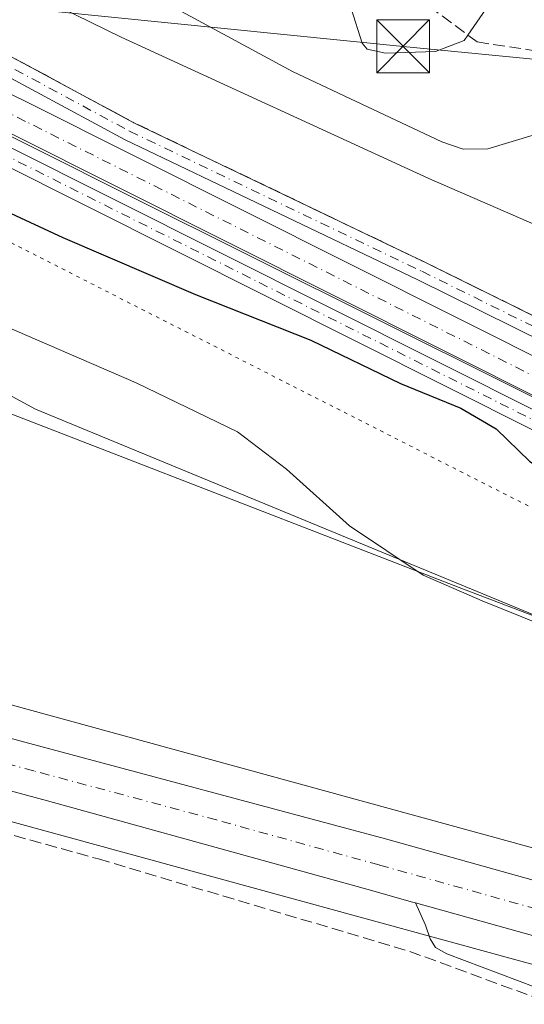
# Model space of a CAD drawing. Units: metres. Extents: x 563377 to 566826, y 4698648 to 4700993.
# Drawn here: x 564044 to 564116, y 4700072 to 4700212 of the extents above; entities that cross this region are included whole.
import ezdxf

# ---------------------------------------------------------------- set-up
doc = ezdxf.new("R2010")
doc.units = ezdxf.units.M
doc.header["$MEASUREMENT"] = 0
for name, pattern in [('DGN Style 3', [2.307223458686699, 1.648016756204785, -0.6592067024819142]), ('DGN Style 4', [2.6384748266838614, 1.318413404963828, -0.6592067024819142, 0.001648016756204785, -0.6592067024819142]), ('DGN Style 5', [1.1536117293433497, 0.4944050268614355, -0.6592067024819142])]:
    doc.linetypes.add(name, pattern=pattern)
for name, color, linetype, lineweight in [('Camino Cxs', 7, 'Continuous', 0), ('Camino eje', 30, 'DGN Style 4', 13), ('Carretera de calzada única Cxs', 7, 'Continuous', 13), ('Carretera de calzada única eje', 7, 'DGN Style 4', 0), ('Corriente artificial Cxs', 4, 'Continuous', 13), ('Corriente artificial eje', 142, 'DGN Style 4', 0), ('Corriente artificial lineal', 4, 'DGN Style 3', 13), ('Cultivos herbáceos CxS', 92, 'Continuous', 0), ('Cultivos leñosos CxS', 92, 'Continuous', 0), ('Curva de nivel maestra', 30, 'Continuous', 30), ('Curva de nivel normal', 30, 'Continuous', 0), ('Instalación sanitaria CxS', 9, 'Continuous', 0), ('Matorral CxS', 135, 'Continuous', 0), ('Núcleo urbano CxS', 7, 'Continuous', 0), ('Pista pavimentada Cxs', 135, 'Continuous', 0), ('Suelo desnudo CxS', 253, 'Continuous', 0), ('Talud superficial', 30, 'DGN Style 3', 0), ('Tendido', 6, 'Continuous', 0), ('Torre de tendido puntual', 7, 'Continuous', 0), ('Vía pecuaria CxS', 92, 'Continuous', 13), ('Vía pecuaria eje', 92, 'DGN Style 5', 0)]:
    doc.layers.add(name, color=color, linetype=linetype, lineweight=lineweight)

# ---------------------------------------------------------------- blocks, each defined once
blk = doc.blocks.new('*U10')
at = {"layer": 'Cultivos herbáceos CxS', "color": 92, "linetype": 'Continuous', "lineweight": 0}
blk.add_polyline3d([(564197.5582999997, 4699707.799000001, 341.4198999999935), (564210.3965999996, 4699828.5481, 341.7170999999944), (564218.1098999997, 4699928.7827, 341.8062000000064), (564059.0811000001, 4699966.3729, 341.9673999999941), (563913.6019000001, 4700001.7271, 342.3561999999947), (563949.2794000005, 4700123.684599999, 342.3411999999953), (563995.9140999997, 4700110.866900001, 342.1129999999976), (563995.9173999997, 4700110.866000001, 342.1129999999976), (563995.9205999998, 4700110.8651, 342.1131000000024), (564003.5634000005, 4700108.771000001, 342.1205999999947), (564006.9735000003, 4700107.8367, 342.1659999999974), (564154.1781000001, 4700067.5033, 342.9670000000042), (564205.2713000001, 4700053.4703, 343.5604000000022), (564203.4603000004, 4700040.790300001, 341.8230999999942), (564255.3510999996, 4700016.823899999, 341.5176000000066), (564295.2675000001, 4700004.840100001, 341.4958999999944), (564327.2002999998, 4699998.1831, 341.8571999999986), (564381.7527000001, 4699978.2119, 341.7177999999985), (564413.6847999999, 4699950.251700001, 340.9210000000021), (564436.3037, 4699940.931100001, 341.3024000000005), (564483.5181, 4699940.931299999, 342.2238999999972), (564472.7121000001, 4699881.9221, 340.7553000000044), (564694.5110999999, 4699849.5747, 340.1122999999934)], dxfattribs=at)
blk = doc.blocks.new('*U20')
at = {"layer": 'Carretera de calzada única Cxs', "color": 7, "linetype": 'Continuous', "lineweight": 13}
for points in [[(563714.3800999997, 4700200.7301, 342.8077999999951), (563799.0040999996, 4700177.3696, 342.6901000000071), (563800.5601000004, 4700176.939900001, 342.6739999999991), (563802.8021, 4700176.320599999, 342.6603999999934), (563816.0500999996, 4700172.6601, 342.758799999996), (563868.6300999997, 4700158.340100001, 342.6346999999951), (563965.6601, 4700131.220100001, 342.4201999999932), (564043.9301000005, 4700109.520099999, 342.4554999999964), (564095.8701, 4700095.590100001, 342.6468000000023), (564196.7401000002, 4700067.360099999, 344.0243000000046), (564221.8601000002, 4700060.200099999, 344.0331000000006), (564267.5500999996, 4700047.960100001, 344.9358000000066)], [(564261.3701, 4700041.880100001, 344.9372000000003), (564194.2901, 4700060.200099999, 343.6493000000046), (564143.9001000002, 4700074.280099999, 342.9949999999953), (564100.1387, 4700086.512700001, 342.6180000000023), (564099.5401, 4700086.6801, 342.6153000000049), (564094.0900999998, 4700088.200099999, 342.5644999999931), (564047.8501000004, 4700101.0001, 342.4680999999982), (563963.4101, 4700123.800100001, 342.4152000000031), (563866.3701, 4700150.920100001, 342.5645999999979), (563813.8101000004, 4700165.2401, 342.6647999999986), (563712.0900999998, 4700193.3201, 342.8901000000042)]]:
    blk.add_polyline3d(points, dxfattribs=at)
blk = doc.blocks.new('5TTEND')
at = {"layer": 'Instalación sanitaria CxS', "color": 7, "linetype": 'Continuous', "lineweight": 0}
for p, q in [((-0.375, 0.3754), (0.375, -0.3746)), ((0.3720000000000001, 0.3784000000000001), (-0.3720000000000001, -0.3776))]:
    blk.add_line(p, q, dxfattribs=at)
at = {"layer": 'Instalación sanitaria CxS', "color": 7, "linetype": 'Continuous', "lineweight": 0, "flags": 128}
blk.add_lwpolyline([(-0.375, -0.3746), (0.375, -0.3746), (0.375, 0.3754), (-0.375, 0.3754), (-0.3720000000000001, -0.3776)], dxfattribs=at)

msp = doc.modelspace()

# ---------------------------------------------------------------- linework, layer by layer
at = {"layer": 'Camino Cxs', "color": 7, "linetype": 'Continuous', "lineweight": 0}
for points in [[(563715.6880999999, 4700358.701500001, 352.3571999999986), (563725.6700999998, 4700350.850099999, 351.3044999999984), (563741.7901, 4700342.6501, 351.1671999999962), (563761.3000999996, 4700333.0801, 352.0464000000065), (563794.7200999996, 4700317.880100001, 351.8842000000004), (563831.1700999998, 4700300.4801, 351.4268000000012), (563870.9501, 4700285.300100001, 351.6670000000013), (563901.4700999996, 4700272.550100001, 352.4478999999992), (563969.3601000002, 4700241.340100001, 351.2513000000035), (563993.9200999998, 4700230.7601, 351.3913999999932), (564013.0900999998, 4700221.140100001, 351.4643000000069), (564039.0100999996, 4700208.720100001, 351.4719999999944), (564060.1300999997, 4700197.360099999, 351.2553999999946), (564101.6501000002, 4700177.460100001, 351.6429000000062), (564210.7500999998, 4700123.5101, 351.4397999999928), (564240.1401000004, 4700107.5701, 351.1863000000012), (564291.9801000003, 4700080.290100001, 351.234500000006)], [(564290.7001, 4700077.9001, 350.8757999999943), (564238.8601000002, 4700105.1801, 350.8726000000024), (564209.5000999998, 4700121.100099999, 351.0169000000024), (564100.4600999998, 4700175.020099999, 351.1180000000023), (564058.9001000002, 4700194.940099999, 350.9475999999996), (564037.7801000001, 4700206.300100001, 351.0142999999953), (564011.9001000002, 4700218.700099999, 351.0693000000028), (563992.7801000001, 4700228.300100001, 351.0853000000061), (563968.2600999996, 4700238.860099999, 351.0445999999938), (563900.3800999997, 4700270.0601, 351.5345999999991), (563869.9401000004, 4700282.780099999, 351.1748999999982), (563830.1001000004, 4700297.9801, 351.074099999998), (563793.5800999999, 4700315.420100001, 351.2143000000069), (563760.1401000004, 4700330.620100001, 351.2955999999977), (563740.5800999999, 4700340.220100001, 350.9640999999974), (563724.2200999996, 4700348.540100001, 351.0950000000012), (563715.0308999997, 4700355.5363, 352.027700000006)], [(563741.7901, 4700342.6501, 351.1671999999962), (563761.3000999996, 4700333.0801, 352.0464000000065), (563794.7200999996, 4700317.880100001, 351.8842000000004), (563831.1700999998, 4700300.4801, 351.4268000000012), (563870.9501, 4700285.300100001, 351.6670000000013), (563901.4700999996, 4700272.550100001, 352.4478999999992), (563969.3601000002, 4700241.340100001, 351.2513000000035), (563993.9200999998, 4700230.7601, 351.3913999999932), (564013.0900999998, 4700221.140100001, 351.4643000000069), (564039.0100999996, 4700208.720100001, 351.4719999999944), (564060.1300999997, 4700197.360099999, 351.2553999999946), (564101.6501000002, 4700177.460100001, 351.6429000000062), (564210.7500999998, 4700123.5101, 351.4397999999928), (564240.1401000004, 4700107.5701, 351.1863000000012), (564291.9801000003, 4700080.290100001, 351.234500000006)], [(564290.7001, 4700077.9001, 350.8757999999943), (564238.8601000002, 4700105.1801, 350.8726000000024), (564209.5000999998, 4700121.100099999, 351.0169000000024), (564100.4600999998, 4700175.020099999, 351.1180000000023), (564058.9001000002, 4700194.940099999, 350.9475999999996), (564037.7801000001, 4700206.300100001, 351.0142999999953), (564011.9001000002, 4700218.700099999, 351.0693000000028), (563992.7801000001, 4700228.300100001, 351.0853000000061), (563968.2600999996, 4700238.860099999, 351.0445999999938), (563900.3800999997, 4700270.0601, 351.5345999999991), (563869.9401000004, 4700282.780099999, 351.1748999999982), (563830.1001000004, 4700297.9801, 351.074099999998), (563793.5800999999, 4700315.420100001, 351.2143000000069), (563760.1401000004, 4700330.620100001, 351.2955999999977), (563740.5800999999, 4700340.220100001, 350.9640999999974)], [(564041.8214999996, 4700194.206900001, 350.6943000000028), (564118.4183, 4700155.808499999, 350.7033999999985), (564218.3611000003, 4700106.456900001, 350.8092999999935), (564223.8931, 4700103.535300001, 350.7011000000057), (564222.6788999997, 4700101.236300001, 350.6875), (564217.1782999998, 4700104.1413, 351.1266999999934), (564117.2600999996, 4700153.480699999, 350.7617000000027), (564040.6681000004, 4700191.876700001, 350.7884999999951)], [(564041.8214999996, 4700194.206900001, 350.6943000000028), (564118.4183, 4700155.808499999, 350.7033999999985), (564218.3611000003, 4700106.456900001, 350.8092999999935), (564223.8931, 4700103.535300001, 350.7011000000057), (564222.6788999997, 4700101.236300001, 350.6875), (564217.1782999998, 4700104.1413, 351.1266999999934), (564117.2600999996, 4700153.480699999, 350.7617000000027), (564040.6681000004, 4700191.876700001, 350.7884999999951)]]:
    msp.add_polyline3d(points, dxfattribs=at)
at = {"layer": 'Camino eje', "color": 30, "linetype": 'DGN Style 4', "lineweight": 13}
for points in [[(563713.5680999998, 4700358.378699999, 352.2939000000042), (563715.2741, 4700357.169299999, 352.1886999999988), (563720.1051000003, 4700353.380100001, 351.6953000000067), (563724.9451000001, 4700349.6951, 351.2073999999994), (563741.1851000004, 4700341.4351, 351.0751000000019), (563750.9401000004, 4700336.6501, 351.1830999999947), (563760.7200999996, 4700331.850099999, 351.599000000002), (563777.4401000004, 4700324.2501, 351.5696999999927), (563794.1501000002, 4700316.6501, 351.4867999999988), (563812.3750999998, 4700307.950099999, 351.3390999999974), (563830.6350999996, 4700299.2301, 351.2467000000034), (563870.4451000001, 4700284.040100001, 351.4040999999997), (563900.9250999996, 4700271.3051, 351.9670999999944), (563934.8701, 4700255.700099999, 351.1732000000048), (563968.8101000004, 4700240.100099999, 351.1490000000049), (563993.3501000004, 4700229.530099999, 351.2262999999948), (564002.9351000004, 4700224.720100001, 351.1992999999929), (564012.4951, 4700219.920100001, 351.2648999999947), (564038.3951000003, 4700207.5101, 351.1796000000031), (564059.5151000004, 4700196.1501, 351.1071999999986), (564101.0551000005, 4700176.2401, 351.3726000000024), (564210.1250999998, 4700122.3051, 351.1548000000039), (564239.5000999998, 4700106.3751, 351.0326000000059), (564291.3400999998, 4700079.095100001, 351.0535999999993)], [(563706.5506999996, 4700340.330700001, 351.4189999999944), (563721.1734999996, 4700336.149499999, 350.975099999996), (563730.8985000001, 4700333.675899999, 350.7814000000071), (563749.5115, 4700324.468499999, 350.6944999999978), (563772.7927000001, 4700313.4891, 350.9046999999992), (563826.5799000004, 4700288.818299999, 350.9701000000059), (563846.5493000001, 4700280.541300001, 350.8554000000004), (563867.1187000005, 4700272.617699999, 350.7994999999937), (563892.7685000002, 4700262.182499999, 350.8003999999929), (563920.4402999999, 4700249.0055, 351.3929999999964), (563984.9654999999, 4700220.1231, 351.7648000000045), (564009.5182999996, 4700208.545299999, 350.7819000000018), (564041.2449000003, 4700193.0417, 350.7657999999938), (564117.8391000004, 4700154.644500001, 350.7507000000041), (564217.7697000002, 4700105.299100001, 350.975900000005), (564223.2861000003, 4700102.3859, 350.7734999999957)]]:
    msp.add_polyline3d(points, dxfattribs=at)
at = {"layer": 'Carretera de calzada única Cxs', "color": 7, "linetype": 'Continuous', "lineweight": 13, "extrusion": (-0.007990274409975871, 0.002233540360689742, 0.9999655828138839), "elevation": 6333.124229407357, "flags": 128}
msp.add_lwpolyline([(564084.8686999367, 4700084.091186774), (564128.63161529, 4700071.858456261)], dxfattribs=at)
at = {"layer": 'Carretera de calzada única Cxs', "color": 7, "linetype": 'Continuous', "lineweight": 13}
for points in [[(564100.1387999998, 4700086.512800001, 342.6180000000023), (564099.5401, 4700086.6801, 342.6153000000049), (564094.0900999998, 4700088.200099999, 342.5644999999931), (564047.8501000004, 4700101.0001, 342.4680999999982), (563963.4101, 4700123.800100001, 342.4152000000031), (563866.3701, 4700150.920100001, 342.5645999999979), (563813.8101000004, 4700165.2401, 342.6647999999986), (563712.0900999998, 4700193.3201, 342.8901000000042), (563677.3373999996, 4700203.194800001, 343.0574999999953)], [(563802.8021999998, 4700176.320599999, 342.6603999999934), (563816.0500999996, 4700172.6601, 342.758799999996), (563868.6300999997, 4700158.340100001, 342.6346999999951), (563965.6601, 4700131.220100001, 342.4201999999932), (564043.9301000005, 4700109.520099999, 342.4554999999964), (564095.8701, 4700095.590100001, 342.6468000000023), (564196.7401000002, 4700067.360099999, 344.0243000000046), (564221.8601000002, 4700060.200099999, 344.0331000000006), (564267.5500999996, 4700047.960100001, 344.9358000000066), (564290.5900999998, 4700041.460100001, 345.3931000000011), (564322.3501000004, 4700032.870100001, 345.9382000000041), (564364.5201000003, 4700020.890100001, 346.7629000000015), (564390.5500999996, 4700013.9901, 347.3031999999948), (564423.0900999998, 4700006.700099999, 347.8194999999978), (564442.8800999997, 4700002.540100001, 348.2191000000021), (564448.9659000002, 4700001.494000001, 348.3796000000002)]]:
    msp.add_polyline3d(points, dxfattribs=at)
at = {"layer": 'Carretera de calzada única eje', "color": 7, "linetype": 'DGN Style 4', "lineweight": 0}
msp.add_polyline3d([(564117.3709000006, 4700085.633099999, 342.817200000005), (564094.9801000003, 4700091.890100001, 342.6401000000042), (564071.8601000002, 4700098.290100001, 342.536300000007), (564045.8901000004, 4700105.2601, 342.4091999999946), (564003.6700999998, 4700116.6601, 342.3546999999962), (563964.5401, 4700127.5101, 342.4299000000028), (563867.5000999998, 4700154.630100001, 342.6114999999991), (563841.2100999998, 4700161.790100001, 342.6518999999971), (563814.9301000005, 4700168.950099999, 342.7087999999931), (563807.1801000005, 4700171.090100001, 342.710699999996), (563805.9301000005, 4700171.4301, 342.7161000000052), (563800.0299000005, 4700172.879699999, 342.7256999999955)], dxfattribs=at)
at = {"layer": 'Corriente artificial Cxs', "color": 4, "linetype": 'Continuous', "lineweight": 13}
for points in [[(563714.0741999998, 4700350.1182, 351.2088999999978), (563734.2301000003, 4700341.0701, 350.8549999999959), (563753.0301000001, 4700331.770099999, 350.7826999999961), (563776.2100999998, 4700320.840100001, 350.946100000001), (563829.8201000001, 4700296.2501, 350.9321999999956), (563849.5601000004, 4700288.0701, 350.811600000001), (563870.1001000004, 4700280.1501, 350.9263000000064), (563896.0401, 4700269.600099999, 350.9661999999953), (563923.8400999998, 4700256.360099999, 350.813599999994), (563988.3501000004, 4700227.4801, 350.854800000001), (564013.0201000003, 4700215.850099999, 350.7485000000015), (564044.8400999998, 4700200.300100001, 350.8199000000022), (564121.4501, 4700161.9001, 350.7685999999958), (564221.4501, 4700112.5101, 350.716499999995), (564287.0100999996, 4700077.890100001, 350.6915000000009)], [(564284.6201, 4700073.5001, 350.3623999999982), (564219.1801000005, 4700108.0601, 350.4367999999959), (564119.2200999996, 4700157.420100001, 350.5715000000055), (564042.6201, 4700195.8201, 350.4627000000037), (564010.8601000002, 4700211.340100001, 350.4670000000042), (563986.2600999996, 4700222.940099999, 350.6937000000034), (563921.7401000002, 4700251.8201, 350.420299999998), (563894.0201000003, 4700265.020099999, 350.7324999999983), (563868.2600999996, 4700275.5001, 350.6108999999997), (563847.7001, 4700283.420100001, 350.7810000000027), (563827.8201000001, 4700291.6601, 350.5840999999928), (563774.1001000004, 4700316.300100001, 350.6466999999975), (563750.8601000002, 4700327.2601, 350.6205999999947), (563732.1001000004, 4700336.540100001, 350.5709999999963), (563711.7943000002, 4700345.658199999, 350.9962999999989)], [(563734.2301000003, 4700341.0701, 350.8549999999959), (563753.0301000001, 4700331.770099999, 350.7826999999961), (563776.2100999998, 4700320.840100001, 350.946100000001), (563829.8201000001, 4700296.2501, 350.9321999999956), (563849.5601000004, 4700288.0701, 350.811600000001), (563870.1001000004, 4700280.1501, 350.9263000000064), (563896.0401, 4700269.600099999, 350.9661999999953), (563923.8400999998, 4700256.360099999, 350.813599999994), (563988.3501000004, 4700227.4801, 350.854800000001), (564013.0201000003, 4700215.850099999, 350.7485000000015), (564044.8400999998, 4700200.300100001, 350.8199000000022), (564121.4501, 4700161.9001, 350.7685999999958), (564221.4501, 4700112.5101, 350.716499999995), (564287.0100999996, 4700077.890100001, 350.6915000000009)], [(564284.6201, 4700073.5001, 350.3623999999982), (564219.1801000005, 4700108.0601, 350.4367999999959), (564119.2200999996, 4700157.420100001, 350.5715000000055), (564042.6201, 4700195.8201, 350.4627000000037), (564010.8601000002, 4700211.340100001, 350.4670000000042), (563986.2600999996, 4700222.940099999, 350.6937000000034), (563921.7401000002, 4700251.8201, 350.420299999998), (563894.0201000003, 4700265.020099999, 350.7324999999983), (563868.2600999996, 4700275.5001, 350.6108999999997), (563847.7001, 4700283.420100001, 350.7810000000027), (563827.8201000001, 4700291.6601, 350.5840999999928), (563774.1001000004, 4700316.300100001, 350.6466999999975), (563750.8601000002, 4700327.2601, 350.6205999999947)]]:
    msp.add_polyline3d(points, dxfattribs=at)
at = {"layer": 'Corriente artificial eje', "color": 142, "linetype": 'DGN Style 4', "lineweight": 0}
msp.add_polyline3d([(564235.2821000004, 4700102.331700001, 350.4709000000003), (564219.5174000004, 4700110.647100001, 350.540399999998), (564120.4288999997, 4700159.623000001, 350.5999000000011), (564044.7435999997, 4700197.5426, 350.4802000000054), (564010.9681000002, 4700214.0404, 350.5250999999989), (563984.5188999996, 4700226.4494, 350.6581000000006), (563923.1445000004, 4700253.958500001, 350.5017999999982), (563894.9548000004, 4700267.266100001, 350.684699999998), (563869.9875999996, 4700277.4792, 350.6046000000061), (563847.6629999997, 4700286.163799999, 350.7114000000001), (563831.2308999998, 4700292.9682, 350.5359999999928), (563825.4522000002, 4700295.509400001, 350.7930999999954), (563772.8059, 4700319.683, 350.6906000000017), (563751.9378000004, 4700329.543, 350.6732999999949), (563733.0647, 4700338.807200001, 350.6267999999982), (563712.9644999999, 4700347.9474, 350.8960999999982)], dxfattribs=at)
at = {"layer": 'Corriente artificial lineal', "color": 4, "linetype": 'DGN Style 3', "lineweight": 13}
msp.add_polyline3d([(564014.5011, 4700107.076099999, 342.2338000000018), (564014.6599000003, 4700105.020400001, 342.0697999999975), (564023.1266000001, 4700101.6337, 342.0510000000068), (564055.0883, 4700092.7437, 342.0725999999996), (564099.3267000001, 4700079.620300001, 342.2042999999976), (564127.4785000002, 4700069.248600001, 342.0319000000018), (564192.0368999997, 4700045.965299999, 342.0372999999963), (564210.0285999998, 4700038.9802, 342.0200000000041), (564216.5903000003, 4700035.381899999, 342.0166999999929), (564218.0719999997, 4700031.360200001, 341.6921000000002), (564215.3202999998, 4700000.668500001, 341.5469000000012), (564210.7691000003, 4699938.354599999, 341.7486999999965), (564210.6231000006, 4699937.2148, 341.7654999999941)], dxfattribs=at)
at = {"layer": 'Cultivos herbáceos CxS', "color": 92, "linetype": 'Continuous', "lineweight": 0}
msp.add_polyline3d([(563949.2794000005, 4700123.684599999, 342.3411999999953), (563995.9140999997, 4700110.866900001, 342.1129999999976), (563995.9173999997, 4700110.866000001, 342.1129999999976), (563995.9205999998, 4700110.8651, 342.1131000000024), (564003.5634000005, 4700108.771000001, 342.1205999999947), (564006.9735000003, 4700107.8367, 342.1659999999974), (564154.1781000001, 4700067.5033, 342.9670000000042), (564205.2713000001, 4700053.4703, 343.5604000000022)], dxfattribs=at)
at = {"layer": 'Cultivos leñosos CxS', "color": 92, "linetype": 'Continuous', "lineweight": 0}
msp.add_polyline3d([(564207.5513000004, 4700069.436799999, 344.2204999999958), (564158.4111000003, 4700082.933499999, 342.6564999999973), (564000.1518999999, 4700126.295299999, 342.5924999999988), (563826.0450999998, 4700174.149499999, 342.0065000000032), (563797.5497000003, 4700182.135600001, 342.5311999999976), (563765.0789000001, 4700191.2357, 342.5371000000014), (563807.9584999997, 4700269.507900001, 344.4101999999984), (563840.1149000004, 4700255.099300001, 343.6110999999946), (563844.7755000005, 4700253.011299999, 343.526199999993), (563883.3398000002, 4700242.0999, 344.8859999999986), (563896.6323999995, 4700234.124100001, 344.911300000007), (563903.7216999996, 4700231.465700001, 345.319399999993), (563915.2418999998, 4700226.1483, 345.7198999999964), (563925.8761, 4700217.286699999, 344.6833000000042), (563937.3545000004, 4700208.551300001, 343.1088000000018), (563955.9820999998, 4700201.894300001, 343.4516000000003), (563997.2282999996, 4700183.254100001, 344.1065999999992), (564006.5415000003, 4700169.940099999, 342.9449000000022), (564106.3317, 4700131.327500001, 345.854800000001), (564190.1555000005, 4700099.3729, 346.6478000000061), (564206.1224999996, 4700092.7159, 348.0022000000026), (564208.7833000004, 4700078.069700001, 345.9033999999957)], close=True, dxfattribs=at)
for points in [[(563807.9584999997, 4700269.507900001, 344.4101999999984), (563840.1149000004, 4700255.099300001, 343.6110999999946), (563844.7755000005, 4700253.011299999, 343.526199999993), (563883.3398000002, 4700242.0999, 344.8859999999986), (563896.6323999995, 4700234.124100001, 344.911300000007), (563903.7216999996, 4700231.465700001, 345.319399999993), (563915.2418999998, 4700226.1483, 345.7198999999964), (563925.8761, 4700217.286699999, 344.6833000000042), (563937.3545000004, 4700208.551300001, 343.1088000000018), (563955.9820999998, 4700201.894300001, 343.4516000000003), (563997.2282999996, 4700183.254100001, 344.1065999999992), (564006.5415000003, 4700169.940099999, 342.9449000000022), (564106.3317, 4700131.327500001, 345.854800000001), (564190.1555000005, 4700099.3729, 346.6478000000061), (564206.1224999996, 4700092.7159, 348.0022000000026), (564208.7833000004, 4700078.069700001, 345.9033999999957), (564207.5513000004, 4700069.436799999, 344.2204999999958)], [(563765.0789000001, 4700191.2357, 342.5371000000014), (563797.5497000003, 4700182.135600001, 342.5311999999976), (563826.0450999998, 4700174.149499999, 342.0065000000032), (564000.1518999999, 4700126.295299999, 342.5924999999988), (564158.4111000003, 4700082.933499999, 342.6564999999973), (564207.5513000004, 4700069.436799999, 344.2204999999958)]]:
    msp.add_polyline3d(points, dxfattribs=at)
at = {"layer": 'Curva de nivel maestra', "color": 30, "linetype": 'Continuous', "lineweight": 30, "elevation": 350, "flags": 128}
msp.add_lwpolyline([(564032.5499999998, 4700189.120100001), (564050.0099999999, 4700181.030099999), (564068.8700000001, 4700172.960100001), (564085.2800000003, 4700166.440099999), (564097.9900000002, 4700160.300100001), (564106.5700000003, 4700156.8201), (564111.5999999996, 4700153.850099999), (564116.4100000003, 4700149.2401), (564120.0999999996, 4700146.8201), (564128.5, 4700143.2601), (564137.75, 4700140.4901), (564148.5700000003, 4700136.420100001), (564165.6100000005, 4700127.540100001), (564190.5999999996, 4700113.0601), (564201.4199999999, 4700107.530099999), (564209.3600000005, 4700104.440099999), (564213.0199999996, 4700101.9001), (564217.4199999999, 4700099.960100001), (564224.6299999999, 4700098.0001), (564239.25, 4700090.630100001), (564254.6100000005, 4700080.280099999)], dxfattribs=at)
at = {"layer": 'Curva de nivel normal', "color": 30, "linetype": 'Continuous', "lineweight": 0, "flags": 128}
for points, elevation in [([(564048.3099999996, 4700223.2401), (564082.6399999997, 4700204.610099999), (564103.8700000001, 4700194.630100001), (564106.9199999999, 4700193.610099999), (564110.4400000004, 4700193.630100001), (564116.8799999999, 4700195.5701)], 360), ([(564038.6900000004, 4700219.120100001), (564058.2999999998, 4700209.4901), (564102.0199999996, 4700189.450099999), (564120.2199999997, 4700181.5001), (564135.7300000004, 4700173.3201), (564177.3099999996, 4700152.0001), (564204.29, 4700136.7501), (564215.6699999999, 4700130.5601), (564220.3499999996, 4700128.950099999), (564222.7100000001, 4700129.890100001), (564224.6799999997, 4700130.9901), (564226.4699999997, 4700128.0801), (564232.0800000001, 4700123.370100001), (564246.2000000002, 4700115.4001), (564251.4000000004, 4700111.630100001), (564254.4400000004, 4700108.450099999)], 355), ([(564111.9199999999, 4700216.130100001), (564107.5909000002, 4700209.810500001), (564107.0700000003, 4700209.050100001), (564102.9699999997, 4700207.470100001), (564095.8899999997, 4700207.2401), (564093.2599999999, 4700207.780099999), (564092.5599999996, 4700208.670100001), (564090.9900000002, 4700213.5701)], 365), ([(564126.2999999998, 4700122.700099999), (564109.6200000001, 4700129.420100001), (564101.25, 4700133.0801), (564090.7599999999, 4700140.090100001), (564081.7999999998, 4700148.1501), (564074.8600000005, 4700153.440099999), (564060.4600000001, 4700160.4001), (564019.8200000003, 4700177.970100001)], 345)]:
    msp.add_lwpolyline(points, dxfattribs=dict(at, elevation=elevation))
at = {"layer": 'Matorral CxS', "color": 135, "linetype": 'Continuous', "lineweight": 0}
for points in [[(564287.0100999996, 4700077.890100001, 350.6915000000009), (564221.4501, 4700112.5101, 350.716499999995), (564121.4501, 4700161.9001, 350.7685999999958), (564044.8400999998, 4700200.300100001, 350.8199000000022), (564013.0201000003, 4700215.850099999, 350.7485000000015), (563988.3502000002, 4700227.4801, 350.854800000001), (563923.8400999998, 4700256.360099999, 350.813599999994), (563896.0401, 4700269.600099999, 350.9661999999953), (563870.1001000004, 4700280.1501, 350.9263000000064), (563849.5601000004, 4700288.0701, 350.811600000001), (563829.8201000001, 4700296.2501, 350.9321999999956), (563776.2100999998, 4700320.840100001, 350.946100000001), (563753.0301000001, 4700331.770099999, 350.7826999999961), (563734.2301000003, 4700341.0701, 350.8549999999959), (563714.0741999998, 4700350.1182, 351.2088999999978), (563714.0701000001, 4700350.120100001, 351.2091999999975), (563709.0000999998, 4700352.5101, 351.1205000000046), (563689.3902000003, 4700362.110099999, 350.9320000000007), (563666.0800999999, 4700372.530099999, 350.7592000000004), (563635.6401000004, 4700386.950099999, 350.7926000000007), (563609.1700999998, 4700400.540100001, 350.8806000000041), (563577.2301000003, 4700419.0801, 350.730899999995), (563560.0081000002, 4700429.9483, 349.9150999999983)], [(563557.2068999996, 4700426.2136, 349.832899999994), (563574.8201000001, 4700415.100099999, 350.7917000000016), (563606.9401000004, 4700396.460100001, 350.7032999999938), (563633.5800999999, 4700382.780099999, 350.6897000000026), (563664.1401000004, 4700368.300100001, 350.6732000000048), (563687.4200999998, 4700357.9001, 350.5815000000002), (563706.9819999998, 4700348.324100001, 350.9199999999983), (563706.9901000002, 4700348.3201, 350.9198000000033), (563711.7901, 4700345.6601, 350.9962999999989), (563711.7943000002, 4700345.658199999, 350.9962999999989), (563732.1001000004, 4700336.540100001, 350.5709999999963), (563750.8601000002, 4700327.2601, 350.6205999999947), (563774.1001000004, 4700316.300100001, 350.6466999999975), (563827.8201000001, 4700291.6601, 350.5840999999928), (563847.7001, 4700283.420100001, 350.7810000000027), (563868.2600999996, 4700275.5001, 350.6108999999997), (563894.0202000003, 4700265.020099999, 350.7324999999983), (563921.7401000002, 4700251.8201, 350.420299999998), (563986.2600999996, 4700222.940099999, 350.6937000000034), (564010.8602, 4700211.340100001, 350.4670000000042), (564042.6201, 4700195.8201, 350.4627000000037), (564119.2200999996, 4700157.420100001, 350.5715000000055), (564219.1801000005, 4700108.0601, 350.4367999999959), (564284.6201, 4700073.5001, 350.3623999999982)], [(564287.0100999996, 4700077.890100001, 350.6915000000009), (564221.4501, 4700112.5101, 350.716499999995), (564121.4501, 4700161.9001, 350.7685999999958), (564044.8400999998, 4700200.300100001, 350.8199000000022), (564013.0201000003, 4700215.850099999, 350.7485000000015), (563988.3502000002, 4700227.4801, 350.854800000001), (563923.8400999998, 4700256.360099999, 350.813599999994), (563896.0401, 4700269.600099999, 350.9661999999953), (563870.1001000004, 4700280.1501, 350.9263000000064), (563849.5601000004, 4700288.0701, 350.811600000001), (563829.8201000001, 4700296.2501, 350.9321999999956), (563776.2100999998, 4700320.840100001, 350.946100000001), (563753.0301000001, 4700331.770099999, 350.7826999999961), (563734.2301000003, 4700341.0701, 350.8549999999959)], [(563750.8601000002, 4700327.2601, 350.6205999999947), (563774.1001000004, 4700316.300100001, 350.6466999999975), (563827.8201000001, 4700291.6601, 350.5840999999928), (563847.7001, 4700283.420100001, 350.7810000000027), (563868.2600999996, 4700275.5001, 350.6108999999997), (563894.0202000003, 4700265.020099999, 350.7324999999983), (563921.7401000002, 4700251.8201, 350.420299999998), (563986.2600999996, 4700222.940099999, 350.6937000000034), (564010.8602, 4700211.340100001, 350.4670000000042), (564042.6201, 4700195.8201, 350.4627000000037), (564119.2200999996, 4700157.420100001, 350.5715000000055), (564219.1801000005, 4700108.0601, 350.4367999999959), (564284.6201, 4700073.5001, 350.3623999999982)], [(564383.6239, 4700021.969500001, 347.7960000000021), (564219.9243000001, 4700066.038699999, 344.1784999999945), (564207.5513000004, 4700069.436799999, 344.2204999999958), (564208.7833000004, 4700078.069700001, 345.9033999999957), (564206.1224999996, 4700092.7159, 348.0022000000026), (564190.1555000005, 4700099.3729, 346.6478000000061), (564106.3317, 4700131.327500001, 345.854800000001), (564006.5415000003, 4700169.940099999, 342.9449000000022), (563997.2282999996, 4700183.254100001, 344.1065999999992), (563955.9820999998, 4700201.894300001, 343.4516000000003), (563937.3545000004, 4700208.551300001, 343.1088000000018), (563925.8761, 4700217.286699999, 344.6833000000042), (563915.2418999998, 4700226.1483, 345.7198999999964), (563903.7216999996, 4700231.465700001, 345.319399999993), (563896.6323999995, 4700234.124100001, 344.911300000007), (563883.3398000002, 4700242.0999, 344.8859999999986), (563844.7755000005, 4700253.011299999, 343.526199999993), (563840.1149000004, 4700255.099300001, 343.6110999999946), (563807.9584999997, 4700269.507900001, 344.4101999999984), (563761.8419000005, 4700290.1713, 344.561400000006), (563755.6300999997, 4700292.954700001, 344.4660000000004), (563714.3841000004, 4700314.257900001, 346.5385999999999)], [(563807.9584999997, 4700269.507900001, 344.4101999999984), (563840.1149000004, 4700255.099300001, 343.6110999999946), (563844.7755000005, 4700253.011299999, 343.526199999993), (563883.3398000002, 4700242.0999, 344.8859999999986), (563896.6323999995, 4700234.124100001, 344.911300000007), (563903.7216999996, 4700231.465700001, 345.319399999993), (563915.2418999998, 4700226.1483, 345.7198999999964), (563925.8761, 4700217.286699999, 344.6833000000042), (563937.3545000004, 4700208.551300001, 343.1088000000018), (563955.9820999998, 4700201.894300001, 343.4516000000003), (563997.2282999996, 4700183.254100001, 344.1065999999992), (564006.5415000003, 4700169.940099999, 342.9449000000022), (564106.3317, 4700131.327500001, 345.854800000001), (564190.1555000005, 4700099.3729, 346.6478000000061), (564206.1224999996, 4700092.7159, 348.0022000000026), (564208.7833000004, 4700078.069700001, 345.9033999999957), (564207.5513000004, 4700069.436799999, 344.2204999999958)]]:
    msp.add_polyline3d(points, dxfattribs=at)
at = {"layer": 'Núcleo urbano CxS', "color": 7, "linetype": 'Continuous', "lineweight": 0}
for points in [[(563707.3636999996, 4700207.4111, 342.459400000007), (563765.0789000001, 4700191.2357, 342.5371000000014), (563797.5497000003, 4700182.135600001, 342.5311999999976), (563826.0450999998, 4700174.149499999, 342.0065000000032), (564000.1518999999, 4700126.295299999, 342.5924999999988), (564158.4111000003, 4700082.933499999, 342.6564999999973), (564207.5513000004, 4700069.436799999, 344.2204999999958), (564219.9243000001, 4700066.038699999, 344.1784999999945), (564383.6239, 4700021.969500001, 347.7960000000021)], [(564316.8382000001, 4700023.3793, 345.8395000000019), (564215.7452999996, 4700050.593900001, 343.6662000000069), (564215.7254999997, 4700050.599199999, 343.6662999999971), (564215.7156999996, 4700050.6018, 343.6662999999971), (564215.7059000004, 4700050.604499999, 343.6662999999971), (564205.2713000001, 4700053.4703, 343.5604000000022), (564154.1781000001, 4700067.5033, 342.9670000000042), (564006.9735000003, 4700107.8367, 342.1659999999974), (564003.5634000005, 4700108.771000001, 342.1205999999947), (563995.9205999998, 4700110.8651, 342.1131000000024), (563995.9173999997, 4700110.866000001, 342.1129999999976), (563995.9140999997, 4700110.866900001, 342.1129999999976), (563949.2794000005, 4700123.684599999, 342.3411999999953), (563821.7849000003, 4700158.7272, 342.5749000000069), (563821.7654999997, 4700158.7325, 342.5748000000021), (563821.7559000002, 4700158.735099999, 342.5748000000021), (563821.7462999999, 4700158.7378, 342.5746999999974), (563821.1661, 4700158.9003, 342.5721999999951), (563666.1646999996, 4700202.3411, 343.0138000000007)], [(563765.0789000001, 4700191.2357, 342.5371000000014), (563797.5497000003, 4700182.135600001, 342.5311999999976), (563826.0450999998, 4700174.149499999, 342.0065000000032), (564000.1518999999, 4700126.295299999, 342.5924999999988), (564158.4111000003, 4700082.933499999, 342.6564999999973), (564207.5513000004, 4700069.436799999, 344.2204999999958)], [(563949.2794000005, 4700123.684599999, 342.3411999999953), (563995.9140999997, 4700110.866900001, 342.1129999999976), (563995.9173999997, 4700110.866000001, 342.1129999999976), (563995.9205999998, 4700110.8651, 342.1131000000024), (564003.5634000005, 4700108.771000001, 342.1205999999947), (564006.9735000003, 4700107.8367, 342.1659999999974), (564154.1781000001, 4700067.5033, 342.9670000000042), (564205.2713000001, 4700053.4703, 343.5604000000022)]]:
    msp.add_polyline3d(points, dxfattribs=at)
at = {"layer": 'Pista pavimentada Cxs', "color": 135, "linetype": 'Continuous', "lineweight": 0, "extrusion": (-0.007990274409975871, 0.002233540360689742, 0.9999655828138839), "elevation": 6333.124229407357, "flags": 128}
msp.add_lwpolyline([(564084.8686999367, 4700084.091186774), (564128.63161529, 4700071.858456261)], dxfattribs=at)
at = {"layer": 'Pista pavimentada Cxs', "color": 135, "linetype": 'Continuous', "lineweight": 0}
for points in [[(564314.2500999998, 4700007.970100001, 342.2137999999977), (564243.5401, 4700029.1801, 342.6140000000014), (564234.7301000003, 4700032.850099999, 342.7289000000019), (564219.4101, 4700038.690099999, 342.6744000000036), (564184.3800999997, 4700052.0601, 342.4391999999934), (564145.7401000002, 4700065.5001, 342.3378999999986), (564117.1401000004, 4700074.540100001, 342.3260000000009), (564104.5883, 4700079.2623, 342.3914999999979), (564103.0009000005, 4700080.188300001, 342.4100999999937), (564102.2071000002, 4700081.378900001, 342.4403000000021), (564101.5456999998, 4700083.363299999, 342.5062000000034), (564100.1387, 4700086.512700001, 342.6180000000023), (564143.9001000002, 4700074.280099999, 342.9949999999953), (564144.4802999999, 4700072.5383, 342.9743000000017), (564145.6651, 4700071.192500001, 342.9239999999991), (564148.0462999997, 4700069.6711, 342.9061999999976), (564190.5601000004, 4700054.4301, 343.0406999999978), (564213.9700999996, 4700045.6501, 343.0571000000054), (564245.2901, 4700033.110099999, 343.4054999999935), (564312.0625, 4700013.265900001, 342.8389000000025)], [(564219.4101, 4700038.690099999, 342.6744000000036), (564184.3800999997, 4700052.0601, 342.4391999999934), (564145.7401000002, 4700065.5001, 342.3378999999986), (564117.1401000004, 4700074.540100001, 342.3260000000009), (564104.5883, 4700079.2623, 342.3914999999979), (564103.0009000005, 4700080.188300001, 342.4100999999937), (564102.2071000002, 4700081.378900001, 342.4403000000021), (564101.5456999998, 4700083.363299999, 342.5062000000034), (564100.1387999998, 4700086.512800001, 342.6180000000023)]]:
    msp.add_polyline3d(points, dxfattribs=at)
at = {"layer": 'Suelo desnudo CxS', "color": 253, "linetype": 'Continuous', "lineweight": 0}
for points in [[(564287.0100999996, 4700077.890100001, 350.6915000000009), (564221.4501, 4700112.5101, 350.716499999995), (564121.4501, 4700161.9001, 350.7685999999958), (564044.8400999998, 4700200.300100001, 350.8199000000022), (564013.0201000003, 4700215.850099999, 350.7485000000015), (563988.3502000002, 4700227.4801, 350.854800000001), (563923.8400999998, 4700256.360099999, 350.813599999994), (563896.0401, 4700269.600099999, 350.9661999999953), (563870.1001000004, 4700280.1501, 350.9263000000064), (563849.5601000004, 4700288.0701, 350.811600000001), (563829.8201000001, 4700296.2501, 350.9321999999956), (563776.2100999998, 4700320.840100001, 350.946100000001), (563753.0301000001, 4700331.770099999, 350.7826999999961), (563734.2301000003, 4700341.0701, 350.8549999999959), (563714.0741999998, 4700350.1182, 351.2088999999978), (563714.0701000001, 4700350.120100001, 351.2091999999975), (563709.0000999998, 4700352.5101, 351.1205000000046), (563689.3902000003, 4700362.110099999, 350.9320000000007), (563666.0800999999, 4700372.530099999, 350.7592000000004), (563635.6401000004, 4700386.950099999, 350.7926000000007), (563609.1700999998, 4700400.540100001, 350.8806000000041), (563577.2301000003, 4700419.0801, 350.730899999995), (563560.0081000002, 4700429.9483, 349.9150999999983)], [(563557.2068999996, 4700426.2136, 349.832899999994), (563574.8201000001, 4700415.100099999, 350.7917000000016), (563606.9401000004, 4700396.460100001, 350.7032999999938), (563633.5800999999, 4700382.780099999, 350.6897000000026), (563664.1401000004, 4700368.300100001, 350.6732000000048), (563687.4200999998, 4700357.9001, 350.5815000000002), (563706.9819999998, 4700348.324100001, 350.9199999999983), (563706.9901000002, 4700348.3201, 350.9198000000033), (563711.7901, 4700345.6601, 350.9962999999989), (563711.7943000002, 4700345.658199999, 350.9962999999989), (563732.1001000004, 4700336.540100001, 350.5709999999963), (563750.8601000002, 4700327.2601, 350.6205999999947), (563774.1001000004, 4700316.300100001, 350.6466999999975), (563827.8201000001, 4700291.6601, 350.5840999999928), (563847.7001, 4700283.420100001, 350.7810000000027), (563868.2600999996, 4700275.5001, 350.6108999999997), (563894.0202000003, 4700265.020099999, 350.7324999999983), (563921.7401000002, 4700251.8201, 350.420299999998), (563986.2600999996, 4700222.940099999, 350.6937000000034), (564010.8602, 4700211.340100001, 350.4670000000042), (564042.6201, 4700195.8201, 350.4627000000037), (564119.2200999996, 4700157.420100001, 350.5715000000055), (564219.1801000005, 4700108.0601, 350.4367999999959), (564284.6201, 4700073.5001, 350.3623999999982)], [(563734.2301000003, 4700341.0701, 350.8549999999959), (563753.0301000001, 4700331.770099999, 350.7826999999961), (563776.2100999998, 4700320.840100001, 350.946100000001), (563829.8201000001, 4700296.2501, 350.9321999999956), (563849.5601000004, 4700288.0701, 350.811600000001), (563870.1001000004, 4700280.1501, 350.9263000000064), (563896.0401, 4700269.600099999, 350.9661999999953), (563923.8400999998, 4700256.360099999, 350.813599999994), (563988.3502000002, 4700227.4801, 350.854800000001), (564013.0201000003, 4700215.850099999, 350.7485000000015), (564044.8400999998, 4700200.300100001, 350.8199000000022), (564121.4501, 4700161.9001, 350.7685999999958), (564221.4501, 4700112.5101, 350.716499999995), (564287.0100999996, 4700077.890100001, 350.6915000000009)], [(564284.6201, 4700073.5001, 350.3623999999982), (564219.1801000005, 4700108.0601, 350.4367999999959), (564119.2200999996, 4700157.420100001, 350.5715000000055), (564042.6201, 4700195.8201, 350.4627000000037), (564010.8602, 4700211.340100001, 350.4670000000042), (563986.2600999996, 4700222.940099999, 350.6937000000034), (563921.7401000002, 4700251.8201, 350.420299999998), (563894.0202000003, 4700265.020099999, 350.7324999999983), (563868.2600999996, 4700275.5001, 350.6108999999997), (563847.7001, 4700283.420100001, 350.7810000000027), (563827.8201000001, 4700291.6601, 350.5840999999928), (563774.1001000004, 4700316.300100001, 350.6466999999975), (563750.8601000002, 4700327.2601, 350.6205999999947)]]:
    msp.add_polyline3d(points, dxfattribs=at)
at = {"layer": 'Talud superficial', "color": 30, "linetype": 'DGN Style 3', "lineweight": 0}
for points in [[(564102.0599999996, 4700213.890100001, 366.2541999999958), (564107.5909000002, 4700209.810500001, 365.3758999999991), (564108.9199999999, 4700208.8301, 365.001099999994), (564122.6500000004, 4700206.7301, 361.6928999999946)], [(564102.0599999996, 4700213.890100001, 366.3883999999962), (564107.5909000002, 4700209.810500001, 365.6830000000046), (564108.9199999999, 4700208.8301, 365.340200000006), (564122.6500000004, 4700206.7301, 361.8322999999946)], [(564119.0999999996, 4700168.8301, 351.4370999999956), (564114.7300000004, 4700170.9901, 351.2407999999996), (564110.3700000001, 4700173.140100001, 351.3077000000048), (564108.9133000001, 4700173.860099999, 351.5794000000024), (564106, 4700175.300100001, 351.9640999999974), (564101.6399999997, 4700177.460100001, 351.6416000000027), (564093.3399999999, 4700181.440099999, 351.1573999999964), (564089.1799999997, 4700183.4301, 351.2575999999972), (564072.5800000001, 4700191.390100001, 351.4042000000045), (564068.4199999999, 4700193.380100001, 351.4391999999934), (564064.2699999996, 4700195.370100001, 351.3542000000016), (564060.1200000001, 4700197.360099999, 351.2550999999949), (564055.9000000004, 4700199.630100001, 351.3794999999955), (564051.6699999999, 4700201.9001, 351.263300000006), (564047.4500000002, 4700204.1801, 351.4550000000018), (564043.2199999997, 4700206.450099999, 351.3429999999935)], [(564043.2199999997, 4700206.450099999, 351.4521999999997), (564047.4500000002, 4700204.1801, 351.4860000000044), (564051.6699999999, 4700201.9001, 351.2765000000072), (564055.9000000004, 4700199.630100001, 351.4695000000065), (564060.1200000001, 4700197.360099999, 351.2259999999951), (564064.2699999996, 4700195.370100001, 351.2866000000067)], [(564064.2699999996, 4700195.370100001, 351.2866000000067), (564068.4199999999, 4700193.380100001, 351.3421999999992), (564072.5800000001, 4700191.390100001, 351.2495999999956), (564089.1799999997, 4700183.4301, 351.2324999999983), (564093.3399999999, 4700181.440099999, 351.1107999999949), (564101.6399999997, 4700177.460100001, 351.0151000000042), (564106, 4700175.300100001, 351.1897000000026), (564108.9133000001, 4700173.860099999, 351.2198999999964), (564110.3700000001, 4700173.140100001, 351.2102000000014), (564114.7300000004, 4700170.9901, 351.1763000000064), (564119.0999999996, 4700168.8301, 351.2023999999947)]]:
    msp.add_polyline3d(points, dxfattribs=at)
at = {"layer": 'Tendido', "color": 6, "linetype": 'Continuous', "lineweight": 0}
msp.add_polyline3d([(563982.0225000001, 4700219.9354, 351.9747000000062), (564098.3781000003, 4700208.2031, 365.9184999999998), (564173.3876, 4700200.900599999, 366.8331999999937), (564264.9071000004, 4700191.9312, 368.4091000000044), (564356.2679000003, 4700182.644300001, 368.7116999999998), (564441.9930999996, 4700174.468699999, 368.4795000000013), (564540.0800000001, 4700166.800000001, 368.1444999999949)], dxfattribs=at)
at = {"layer": 'Vía pecuaria CxS', "color": 92, "linetype": 'Continuous', "lineweight": 13}
for points in [[(563381.2933, 4700540.244000001, 351.0213999999978), (563389.9940999999, 4700536.595799999, 350.9389999999985), (563459.6698000003, 4700483.8257, 350.9088000000047), (563560.4267999995, 4700423.834000001, 350.3732000000018), (563620.4565000003, 4700388.571000001, 350.9841000000015), (563694.4189999999, 4700353.727800001, 350.9553000000014), (563711.1755999997, 4700345.8707, 351.176999999996), (563722.9221000001, 4700340.362299999, 350.7550999999949), (563822.5114000002, 4700293.7305, 350.7832999999956), (563923.2896999996, 4700251.2678, 350.9824999999983), (563996.0449999999, 4700218.8358, 350.7578999999969), (564059.2231000002, 4700187.1084, 350.6083000000072), (564131.0515000002, 4700151.3259, 350.5829999999987), (564144.7126000002, 4700144.5211, 350.6107999999949), (564193.4654000001, 4700120.2371, 350.6828999999998), (564231.1108999997, 4700101.1327, 350.4928999999975), (564248.6239999998, 4700091.845600001, 350.6015000000043), (564266.4946, 4700082.439400001, 350.7243000000017)], [(563722.9221000001, 4700340.362299999, 350.7550999999949), (563822.5114000002, 4700293.7305, 350.7832999999956), (563923.2896999996, 4700251.2678, 350.9824999999983), (563996.0449999999, 4700218.8358, 350.7578999999969), (564059.2231000002, 4700187.1084, 350.6083000000072), (564131.0515000002, 4700151.3259, 350.5829999999987), (564144.7126000002, 4700144.5211, 350.6107999999949), (564193.4654000001, 4700120.2371, 350.6828999999998), (564231.1108999997, 4700101.1327, 350.4928999999975), (564248.6239999998, 4700091.845600001, 350.6015000000043), (564266.4946, 4700082.439400001, 350.7243000000017)], [(564272.0488999998, 4700021.615499999, 342.8435999999929), (564247.3613999998, 4700033.428500001, 343.7621999999974), (564230.9863, 4700040.6163, 344.7796999999992), (564199.3685, 4700052.8828, 343.2108000000007), (564147.0071999999, 4700088.659200001, 342.8650000000052), (564149.6738, 4700091.1801, 343.1601999999984), (564150.9238, 4700092.1176, 343.2370999999985), (564153.1113999998, 4700094.305000001, 343.2078000000038), (564155.7364999996, 4700097.555000001, 343.1300000000047), (564156.9101999998, 4700099.840299999, 343.0414000000019), (564155.9241000004, 4700102.8049, 343.0310999999929), (564153.5492000004, 4700107.055000001, 343.0620999999956), (564149.3617000004, 4700111.242500001, 343.7216999999946), (564142.1117000004, 4700116.8051, 344.8111999999965), (564140.1383999996, 4700117.8676, 344.9621999999945), (564139.8766999999, 4700117.975199999, 344.9738999999972), (564046.1183000002, 4700156.677800001, 343.422900000005), (563994.3214999996, 4700184.776900001, 344.6888000000035)], [(564272.0488999998, 4700021.615499999, 342.8435999999929), (564247.3613999998, 4700033.428500001, 343.7621999999974), (564230.9863, 4700040.6163, 344.7796999999992), (564199.3685, 4700052.8828, 343.2108000000007), (564147.0071999999, 4700088.659200001, 342.8650000000052), (564149.6738, 4700091.1801, 343.1601999999984), (564150.9238, 4700092.1176, 343.2370999999985), (564153.1113999998, 4700094.305000001, 343.2078000000038), (564155.7364999996, 4700097.555000001, 343.1300000000047), (564156.9101999998, 4700099.840299999, 343.0414000000019), (564155.9241000004, 4700102.8049, 343.0310999999929), (564153.5492000004, 4700107.055000001, 343.0620999999956), (564149.3617000004, 4700111.242500001, 343.7216999999946), (564142.1117000004, 4700116.8051, 344.8111999999965), (564140.1383999996, 4700117.8676, 344.9621999999945), (564139.8766999999, 4700117.975199999, 344.9738999999972), (564046.1183000002, 4700156.677800001, 343.422900000005), (563994.3214999996, 4700184.776900001, 344.6888000000035)]]:
    msp.add_polyline3d(points, dxfattribs=at)
at = {"layer": 'Vía pecuaria eje', "color": 92, "linetype": 'DGN Style 5', "lineweight": 0}
msp.add_polyline3d([(563706.3361000001, 4700334.531099999, 350.9824999999983), (563776.0329999998, 4700301.416400001, 350.5212000000029), (563914.4584999997, 4700243.238, 349.5779000000039), (564038.5958000004, 4700182.3748, 349.0708000000013), (564154.6950000003, 4700123.3018, 347.4594999999972), (564229.7131000003, 4700080.339600001, 347.1205000000046), (564309.1962000001, 4700037.3782, 345.6245000000054), (564353.8493999997, 4700020.371400001, 346.6245999999956), (564402.0757999998, 4700007.840500001, 347.5662000000011), (564538.7170000002, 4699983.672900001, 350.2740999999951), (564692.3265000005, 4699963.980000001, 355.039499999999), (564755.7351000002, 4699955.922800001, 358.1116000000038)], dxfattribs=at)

# ---------------------------------------------------------------- block references
at = {"layer": 'Carretera de calzada única Cxs', "color": 7, "linetype": 'Continuous', "lineweight": 13}
msp.add_blockref('*U20', (0, 0), dxfattribs=at)
at = {"layer": 'Cultivos herbáceos CxS', "color": 92, "linetype": 'Continuous', "lineweight": 0}
msp.add_blockref('*U10', (0, 0), dxfattribs=at)
at = {"layer": 'Torre de tendido puntual', "color": 7, "linetype": 'Continuous', "lineweight": 0, "xscale": 10, "yscale": 10, "zscale": 10}
msp.add_blockref('5TTEND', (564098.3781000003, 4700208.2031, 365.9184999999998), dxfattribs=at)

doc.saveas('drawing.dxf')
